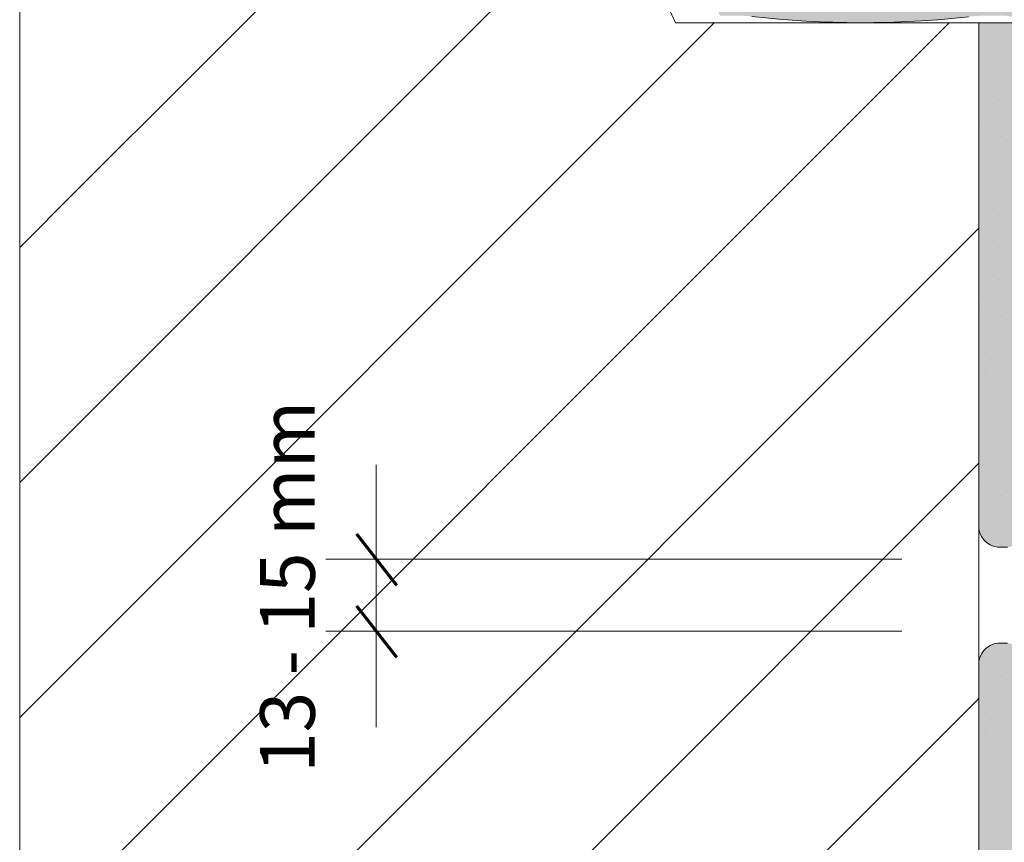
# Model space of a CAD drawing. Units: metres. Extents: x -8.366 to -7.439, y -8.135 to -7.185.
# Drawn here: x -8.366 to -8.161, y -7.731 to -7.559 of the extents above; entities that cross this region are included whole.
import ezdxf
from ezdxf.enums import TextEntityAlignment as Align

# ---------------------------------------------------------------- set-up
doc = ezdxf.new("R2010")
doc.units = ezdxf.units.M
doc.linetypes.add('AUSGEZOGEN', pattern=[0])
for name, color, linetype, lineweight in [('DARSTELLUNG', 7, 'AUSGEZOGEN', 18), ('FILLING', 7, 'AUSGEZOGEN', 18), ('INFO_DEUTSCH', 7, 'AUSGEZOGEN', 18), ('SCHRAFFUR_MUSTER', 7, 'AUSGEZOGEN', 18)]:
    doc.layers.add(name, color=color, linetype=linetype, lineweight=lineweight)
doc.styles.add('ARIAL', font='ARIAL.TTF')

msp = doc.modelspace()

# ---------------------------------------------------------------- hatches: boundary and pattern name
at = {"layer": 'FILLING', "linetype": 'AUSGEZOGEN', "lineweight": 18, "true_color": 0x8ca2c3}
msp.add_hatch(color=153, dxfattribs=at).paths.add_polyline_path([(-8.15520245795862, -7.547731274807959), (-8.156370789561018, -7.549484039166058), (-8.160649141038894, -7.55023127480796), (-8.163733144393502, -7.55023127480796), (-8.16447803134463, -7.550224338499429), (-8.16522265995757, -7.550203531979455), (-8.165966771983534, -7.550168862464059), (-8.16671010935299, -7.550120341977165), (-8.167452414265076, -7.550057987346426), (-8.168193429276997, -7.54998182019739), (-8.171948163861554, -7.549596259575511), (-8.175709490373919, -7.549281439530075), (-8.179476076154764, -7.549037471603609), (-8.183246586681381, -7.548864442235331), (-8.187019686040498, -7.548762412730531), (-8.190794037401606, -7.548731419238839), (-8.194568303490602, -7.548771472741429), (-8.198341147063598, -7.548882559047112), (-8.202111231380716, -7.549064638797386), (-8.205877220679685, -7.549317647480358), (-8.209637780649135, -7.549641495453619), (-8.213391578905112, -7.550036067976388), (-8.213959149159225, -7.550095669522879), (-8.214527750473252, -7.550144463863987), (-8.215097177080278, -7.55018243334182), (-8.215667222918519, -7.550209564216136), (-8.216237681702104, -7.550225846668926), (-8.216808346995629, -7.55023127480796), (-8.220034461477365, -7.55023127480796), (-8.221868870783881, -7.554231274807959), (-8.220034461477365, -7.55823127480796), (-8.216808346995826, -7.55823127480796), (-8.21623768170211, -7.558236702946992), (-8.215667222918524, -7.558252985399784), (-8.215097177080281, -7.558280116274097), (-8.214527750473254, -7.558318085751932), (-8.213959149159226, -7.55836688009304), (-8.213391578905112, -7.558426481639529), (-8.209637780649137, -7.558821054162302), (-8.205877220679685, -7.559144902135562), (-8.202111231380716, -7.559397910818535), (-8.1983411470636, -7.559579990568807), (-8.194568303490602, -7.559691076874492), (-8.190794037401606, -7.559731130377081), (-8.187019686040498, -7.559700136885392), (-8.183246586681381, -7.559598107380592), (-8.179476076154764, -7.559425078012314), (-8.175709490373919, -7.559181110085846), (-8.171948163861554, -7.558866290040408), (-8.168193429259, -7.558480729416681), (-8.167452414265076, -7.558404562269494), (-8.16671010935299, -7.558342207638754), (-8.165966771983532, -7.558293687151861), (-8.165222659957568, -7.558259017636464), (-8.164478031344629, -7.558238211116491), (-8.163733144393307, -7.55823127480796), (-8.160649141038894, -7.55823127480796), (-8.156370789561016, -7.558978510449862), (-8.15520245795862, -7.560731274807959), (-8.145202305653777, -7.560731274807959), (-8.145202305653777, -7.55923127480796), (-8.138202305653776, -7.55923127480796), (-8.138202305653776, -7.556481274807959), (-8.137202305653776, -7.556481274807959), (-8.136202305653777, -7.557981274807959), (-8.06708149021674, -7.557981274807959), (-8.067031931576153, -7.557982503592341), (-8.066982494729372, -7.557986186925667), (-8.066951743355743, -7.557990018117261), (-8.066947324584328, -7.55799031588697), (-8.066944167537503, -7.557990961958388), (-8.066933301170806, -7.557992315755887), (-8.06688447179701, -7.558000875020984), (-8.066836126609529, -7.558011843685975), (-8.066819751560871, -7.55801642297016), (-8.066815584956116, -7.558017275641783), (-8.0668111250705, -7.558018835369155), (-8.066788384419986, -7.558025194794609), (-8.066741362558092, -7.558040895535621), (-8.066695176583309, -7.558058907323358), (-8.066690326765475, -7.558061081390483), (-8.066688653468844, -7.55806166658185), (-8.066685947638446, -7.55806304445723), (-8.066649940000843, -7.558079185892614), (-8.06660576398271, -7.558101681407413), (-8.066571531148124, -7.558121308147797), (-8.066568825317725, -7.55812268602318), (-8.06656736786663, -7.558123695085545), (-8.066562757094507, -7.558126338583475), (-8.066521025028624, -7.558153096824102), (-8.06648067034448, -7.558181890369069), (-8.066462151840621, -7.558196541119654), (-8.06645826725432, -7.558199230602589), (-8.066455126989018, -7.558202098768888), (-8.066441792216489, -7.558212648456266), (-8.066404486190319, -7.558245295495576), (-8.066368843948098, -7.558279751254656), (-8.066361357793859, -7.558287743012136), (-8.066358978407003, -7.558289916228898), (-8.066356138593607, -7.558293314709077), (-8.066334953083087, -7.558315931056105), (-8.066302896884418, -7.558353745985579), (-8.066272754132413, -7.558393103110267), (-8.0651712886102, -7.559907618203309), (-8.065097342680938, -7.560002857865816), (-8.065091133680069, -7.560010369074472), (-8.06501178717434, -7.5601002920443), (-8.065009877289016, -7.560102280928593), (-8.064925961139181, -7.560186130285986), (-8.064919086248768, -7.560192613417831), (-8.064829440750923, -7.560271588217714), (-8.064825608684526, -7.560274697918295), (-8.06473283007343, -7.560346614702214), (-8.064725691516124, -7.560351842871665), (-8.064627080761616, -7.560418815062079), (-8.06462145338855, -7.560422325630443), (-8.064520916247185, -7.560481746398104), (-8.064513996651584, -7.560485600455383), (-8.0644078520721, -7.560539651885532), (-8.064400665246618, -7.560542981164769), (-8.064293476426533, -7.560589339565014), (-8.064287327441653, -7.560591825807717), (-8.06417516455973, -7.560632184736256), (-8.064166737653073, -7.560634882883837), (-8.064054006201655, -7.560667616877591), (-8.064049237361584, -7.560668886970095), (-8.063932640646511, -7.560694935776878), (-8.063923353887885, -7.560696682554167), (-8.063806184782605, -7.560715230753706), (-8.063803452959615, -7.560715605541436), (-8.06368405964013, -7.560726885777956), (-8.063674333096067, -7.56072748934066), (-8.063553816441623, -7.560731274807959), (-8.034572265625, -7.560731274807959), (-8.034572265625, -7.562231274807959), (-8.014572265625, -7.562231274807959), (-8.014572265625, -7.584231274807959), (-8.013697167642745, -7.584231274807959), (-8.013221985287192, -7.581399192700799), (-8.012793946128046, -7.578559602974979), (-8.012413168450225, -7.575713290326511), (-8.012079757478334, -7.572861041309235), (-8.011793805347608, -7.570003644117441), (-8.01155539107844, -7.567141888368081), (-8.011364580554547, -7.564276564882555), (-8.011221426504765, -7.561408465468175), (-8.011125968488471, -7.558538382699358), (-8.011078232884666, -7.555667109698602), (-8.011078232884666, -7.552795439917317), (-8.011125968488471, -7.549924166916563), (-8.011221426504765, -7.547054084147744), (-8.011364580554547, -7.544185984733365), (-8.01155539107844, -7.541320661247839), (-8.011793805347608, -7.538458905498478), (-8.012079757478334, -7.535601508306685), (-8.012413168450225, -7.532749259289408), (-8.012793946128047, -7.529902946640941), (-8.013221985287192, -7.527063356915122), (-8.013697167642745, -7.52423127480796), (-8.014572265625, -7.52423127480796), (-8.014572265625, -7.546231274807959), (-8.034572265625, -7.546231274807959), (-8.034572265625, -7.547731274807959), (-8.063553816441573, -7.547731274807959), (-8.06370885965487, -7.547737363381274), (-8.063713390952895, -7.54773775752052), (-8.063863401070876, -7.547755503304051), (-8.063870342712482, -7.547756631603542), (-8.06401663495691, -7.54778571580357), (-8.064024243128179, -7.547787541402827), (-8.064167804093625, -7.547828008187627), (-8.064174501891301, -7.547830152704867), (-8.064316230789501, -7.547882410409989), (-8.06432044754848, -7.547884115388362), (-8.064461371731728, -7.547949044913881), (-8.064596770198056, -7.548024825676769), (-8.064600629253874, -7.548027233101889), (-8.064726252872354, -7.548111117872916), (-8.064731926675861, -7.548115273279238), (-8.06484909212171, -7.548207574794774), (-8.064855043460716, -7.548212654031602), (-8.064964609860525, -7.548313859345216), (-8.064969605234163, -7.548318809667442), (-8.065072188595412, -7.548429690695236), (-8.065075172531294, -7.548433123497908), (-8.0651712886102, -7.54855493141261), (-8.066272754132374, -7.550069446505599), (-8.066302896884416, -7.55010880363034), (-8.066334953083086, -7.550146618559814), (-8.066368843948098, -7.550182798361263), (-8.066373496112943, -7.550187295661691), (-8.066374665011795, -7.550188663053342), (-8.066376761290885, -7.550190452146175), (-8.066404486190317, -7.550217254120343), (-8.066441792216487, -7.550249901159654), (-8.066480670344479, -7.550280659246851), (-8.066491565407508, -7.550288433003329), (-8.066493962669204, -7.550290478973132), (-8.066497281304242, -7.550292511363329), (-8.066521025028623, -7.55030945279182), (-8.066562757094506, -7.550336211032445), (-8.066605763982707, -7.55036086820851), (-8.066624371399879, -7.55037034356292), (-8.066627712571638, -7.550372389755), (-8.066631332583672, -7.550373888368894), (-8.066649940000842, -7.550383363723307), (-8.066695176583307, -7.550403642292563), (-8.066741362558092, -7.5504216540803), (-8.06676902908931, -7.550430892018226), (-8.066772624683804, -7.550432380523739), (-8.066775689334891, -7.550433115894243), (-8.066788384419985, -7.550437354821311), (-8.066836126609529, -7.550450705929946), (-8.06688447179701, -7.550461674594937), (-8.066922454521817, -7.550468332558891), (-8.066925134397781, -7.550468975601667), (-8.066926927769973, -7.550469116671279), (-8.066933301170806, -7.550470233860032), (-8.066982494729372, -7.550476362690254), (-8.067031931576153, -7.550480046023577), (-8.067081490216667, -7.55048127480796), (-8.136202305653777, -7.55048127480796), (-8.137202305653776, -7.551981274807959), (-8.138202305653776, -7.551981274807959), (-8.138202305653776, -7.549231274807959), (-8.145202305653777, -7.549231274807959), (-8.145202305653777, -7.547731274807959)])
at = {"layer": 'FILLING', "linetype": 'AUSGEZOGEN', "lineweight": 18}
for points in [[(-8.166072265625, -7.664952729055195), (-8.166064420300462, -7.665099106230812), (-8.166011200197117, -7.665476652922017), (-8.165925563900283, -7.665848190683358), (-8.165808151686813, -7.666210941638651), (-8.165659841412547, -7.66656219360802), (-8.165481741948827, -7.666899320386044), (-8.165275184891831, -7.667219801377122), (-8.165041714606593, -7.667521240441193), (-8.164783076680271, -7.667801383808966), (-8.164501204870918, -7.668058136932667), (-8.164198206649342, -7.66828958014635), (-8.16387634744219, -7.668493983018663), (-8.163538033694028, -7.668669817290752), (-8.163185794875076, -7.66881576830261), (-8.162822264569133, -7.668930744822384), (-8.162450160783049, -7.669013887205186), (-8.162072265625007, -7.669064573820407), (-8.160072265624994, -7.669064573820407), (-8.159694370466951, -7.669013887205186), (-8.159322266680867, -7.668930744822384), (-8.158958736374924, -7.66881576830261), (-8.158606497555974, -7.668669817290752), (-8.15826818380781, -7.668493983018663), (-8.157946324600658, -7.66828958014635), (-8.157643326379082, -7.668058136932667), (-8.15736145456973, -7.667801383808966), (-8.157102816643409, -7.667521240441193), (-8.15686934635817, -7.667219801377122), (-8.156662789301173, -7.666899320386044), (-8.156484689837455, -7.66656219360802), (-8.156336379563188, -7.666210941638651), (-8.156218967349718, -7.665848190683358), (-8.156133331052883, -7.665476652922017), (-8.156080110949539, -7.665099106230812), (-8.156072265625, -7.664952729055195), (-8.156072265625, -7.55973127480796), (-8.166072265625, -7.55973127480796)], [(-8.156102638383366, -7.692840692566456), (-8.156133331052883, -7.692652494718796), (-8.156172131561284, -7.692465799806242), (-8.156218967349718, -7.692280956957456), (-8.156273750832954, -7.692098311837645), (-8.156336379563188, -7.691918206002162), (-8.156406736421616, -7.691740976257767), (-8.156484689837455, -7.691566954032794), (-8.156570094033988, -7.691396464757353), (-8.156662789301173, -7.691229827254769), (-8.156762602294299, -7.691067353145359), (-8.15686934635817, -7.690909346263691), (-8.156982821876138, -7.690756102090399), (-8.15710281664341, -7.69060790719962), (-8.157229106263873, -7.690465038723079), (-8.15736145456973, -7.690327763831847), (-8.157499614063147, -7.690196339236721), (-8.157643326379082, -7.690071010708146), (-8.157792322768442, -7.689952012616635), (-8.157946324600658, -7.689839567494463), (-8.158105043884735, -7.689733885619535), (-8.15826818380781, -7.689635164622151), (-8.158435439290214, -7.689543589115428), (-8.158606497555974, -7.689459330350061), (-8.158781038717727, -7.689382545894084), (-8.158958736374924, -7.689313379338203), (-8.159139258224213, -7.689251960027274), (-8.159322266680867, -7.689198402818429), (-8.159507419510076, -7.689152807866281), (-8.159694370466955, -7.689115260435628), (-8.159882769944021, -7.689085830742012), (-8.16007226562501, -7.689064573820406), (-8.16207226562499, -7.689064573820406), (-8.16226176130598, -7.689085830742012), (-8.162450160783049, -7.689115260435628), (-8.162637111739926, -7.689152807866281), (-8.162822264569133, -7.689198402818429), (-8.163005273025787, -7.689251960027274), (-8.163185794875076, -7.689313379338203), (-8.163363492532273, -7.689382545894084), (-8.163538033694028, -7.689459330350061), (-8.163709091959786, -7.689543589115428), (-8.16387634744219, -7.689635164622151), (-8.164039487365265, -7.689733885619535), (-8.164198206649342, -7.689839567494463), (-8.164352208481558, -7.689952012616635), (-8.164501204870918, -7.690071010708146), (-8.164644917186854, -7.690196339236721), (-8.164783076680271, -7.690327763831846), (-8.16491542498613, -7.690465038723079), (-8.165041714606593, -7.69060790719962), (-8.165161709373862, -7.690756102090399), (-8.165275184891831, -7.690909346263691), (-8.165381928955702, -7.691067353145357), (-8.165481741948827, -7.691229827254769), (-8.165574437216012, -7.691396464757353), (-8.165659841412547, -7.691566954032794), (-8.165737794828386, -7.691740976257767), (-8.165808151686813, -7.691918206002162), (-8.165870780417048, -7.692098311837645), (-8.165925563900283, -7.692280956957456), (-8.165972399688716, -7.692465799806242), (-8.166011200197117, -7.692652494718796), (-8.166041892866634, -7.692840692566456), (-8.166064420300462, -7.693030041409997), (-8.166072265625, -7.693134213737686), (-8.166072265625, -7.814337301093133), (-8.165963672766129, -7.815700475684705), (-8.165442660720517, -7.816964826832305), (-8.164559339162889, -7.818008752309501), (-8.16339866381798, -7.818731849896155), (-8.162072265625003, -7.819064573820406), (-8.160072265624997, -7.819064573820406), (-8.158745867432021, -7.818731849896155), (-8.157585192087112, -7.818008752309501), (-8.156701870529483, -7.816964826832305), (-8.156180858483872, -7.815700475684705), (-8.156072265625, -7.814337301093133), (-8.156072265625, -7.693134213737691), (-8.156080110949539, -7.693030041409997)]]:
    msp.add_hatch(color=253, dxfattribs=at).paths.add_polyline_path(points)

# ---------------------------------------------------------------- linework, layer by layer
at = {"layer": 'DARSTELLUNG', "color": 134, "linetype": 'AUSGEZOGEN', "lineweight": 5}
msp.add_line((-8.366072265625, -7.18534228515625), (-8.366072265625, -8.135341796875), dxfattribs=at)
at = {"layer": 'DARSTELLUNG', "color": 7, "linetype": 'AUSGEZOGEN', "lineweight": 18}
for p, q in [((-8.229346557987453, -7.55973127480796), (-8.231868870783915, -7.554231274807959)), ((-8.156072265625, -7.55973127480796), (-8.229346557987453, -7.55973127480796)), ((-8.166072265625, -8.016675415947486), (-8.166072265625, -7.55973127480796)), ((-8.160072265625, -7.669064573820406), (-8.162072265625, -7.669064573820406)), ((-8.162072265625, -7.689064573820406), (-8.160072265625, -7.689064573820406))]:
    msp.add_line(p, q, dxfattribs=at)
at = {"layer": 'DARSTELLUNG', "color": 6, "linetype": 'AUSGEZOGEN', "lineweight": 13}
msp.add_arc((-8.190553363551201, -7.359206556250595), 0.2005247185573654, 263.4602629985182, 276.4022018459432, dxfattribs=at)
at = {"layer": 'DARSTELLUNG', "color": 7, "linetype": 'AUSGEZOGEN', "lineweight": 18}
for centre, radius, start, end in [((-8.161675571410123, -7.664672965428799), 0.004409488696590529, 175.634239271095, 264.8384773474382), ((-8.161675571410123, -7.693456182212015), 0.004409488696591098, 95.16152265256171, 184.3657607288917)]:
    msp.add_arc(centre, radius, start, end, dxfattribs=at)
at = {"layer": 'INFO_DEUTSCH', "color": 7, "linetype": 'AUSGEZOGEN', "lineweight": 18}
for p, q in [((-8.291719034420893, -7.706564573820406), (-8.291719034420893, -7.6518875763522)), ((-8.302234427109438, -7.671564573820405), (-8.18215374465059, -7.671564573820405)), ((-8.302234427109438, -7.686564573820406), (-8.18215374465059, -7.686564573820406))]:
    msp.add_line(p, q, dxfattribs=at)
at = {"layer": 'INFO_DEUTSCH', "color": 3, "linetype": 'AUSGEZOGEN', "lineweight": 70}
for p, q in [((-8.295816690670893, -7.6662987091647), (-8.287523721920895, -7.676955935727199)), ((-8.295816690670893, -7.681298709164699), (-8.287523721920895, -7.691955935727199))]:
    msp.add_line(p, q, dxfattribs=at)
at = {"layer": 'SCHRAFFUR_MUSTER', "color": 7, "linetype": 'AUSGEZOGEN', "lineweight": 18}
for p, q in [((-8.330000004172325, -7.570500008761883), (-8.166072265625, -7.40657227021456)), ((-8.305500004589558, -7.595000008344651), (-8.166072265625, -7.455572269380095)), ((-8.256500005424023, -7.595000008344651), (-8.221231271887333, -7.559731274807961)), ((-8.207500006258488, -7.595000008344651), (-8.172231272721795, -7.55973127480796)), ((-8.354500003755092, -7.595000008344651), (-8.330000004172325, -7.570500008761883)), ((-8.366072265625, -7.60657227021456), (-8.354500003755092, -7.595000008344651)), ((-8.330000004172325, -7.717500006258488), (-8.207500006258488, -7.595000008344651)), ((-8.330000004172325, -7.668500007092953), (-8.256500005424023, -7.595000008344651)), ((-8.330000004172325, -7.619500007927418), (-8.305500004589558, -7.595000008344651)), ((-8.330000004172325, -7.766500005424024), (-8.166072265625, -7.6025722668767)), ((-8.366072265625, -7.655572269380092), (-8.330000004172325, -7.619500007927418)), ((-8.330000004172325, -7.815500004589558), (-8.166072265625003, -7.651572266042234)), ((-8.366072265625, -7.704572268545628), (-8.330000004172325, -7.668500007092953)), ((-8.305500004589558, -7.840000004172326), (-8.166072265625003, -7.700572265207769)), ((-8.366072265625, -7.753572267711163), (-8.330000004172325, -7.717500006258488))]:
    msp.add_line(p, q, dxfattribs=at)
at = {"layer": 'SCHRAFFUR_MUSTER', "color": 7, "linetype": 'AUSGEZOGEN', "lineweight": 13}
for p, q in [((-8.162587499506772, -7.560224994942547), (-8.162587499506772, -7.560224994942547)), ((-8.16183749947697, -7.562287495024504), (-8.16183749947697, -7.562287495024504)), ((-8.160862499438226, -7.563637495078146), (-8.160862499438226, -7.563637495078146)), ((-8.16532499961555, -7.567387495227158), (-8.16532499961555, -7.567387495227158)), ((-8.160937499441207, -7.566787495203316), (-8.160937499441207, -7.566787495203316)), ((-8.16206249948591, -7.569037495292723), (-8.16206249948591, -7.569037495292723)), ((-8.162962499521674, -7.573087495453656), (-8.162962499521674, -7.573087495453656)), ((-8.161762499473989, -7.575674995556474), (-8.161762499473989, -7.575674995556474)), ((-8.165399999618531, -7.577024995610118), (-8.165399999618531, -7.577024995610118)), ((-8.16532499961555, -7.579387495703997), (-8.16532499961555, -7.579387495703997)), ((-8.161087499447166, -7.579012495689095), (-8.161087499447166, -7.579012495689095)), ((-8.165924999639392, -7.581374995782972), (-8.165924999639392, -7.581374995782972)), ((-8.16161249946803, -7.583362495861948), (-8.16161249946803, -7.583362495861948)), ((-8.163974999561907, -7.589137496091426), (-8.163974999561907, -7.589137496091426)), ((-8.164574999585748, -7.590937496162952), (-8.164574999585748, -7.590937496162952)), ((-8.164574999585748, -7.594687496311963), (-8.164574999585748, -7.594687496311963)), ((-8.164349999576809, -7.595362496338786), (-8.164349999576809, -7.595362496338786)), ((-8.162587499506772, -7.597724996432662), (-8.162587499506772, -7.597724996432662)), ((-8.16183749947697, -7.599787496514619), (-8.16183749947697, -7.599787496514619)), ((-8.160862499438226, -7.601137496568263), (-8.160862499438226, -7.601137496568263)), ((-8.16532499961555, -7.604887496717274), (-8.16532499961555, -7.604887496717274)), ((-8.160937499441207, -7.604287496693433), (-8.160937499441207, -7.604287496693433)), ((-8.16206249948591, -7.60653749678284), (-8.16206249948591, -7.60653749678284)), ((-8.162962499521674, -7.610587496943772), (-8.162962499521674, -7.610587496943772)), ((-8.165399999618531, -7.614524997100235), (-8.165399999618531, -7.614524997100235)), ((-8.161762499473989, -7.61317499704659), (-8.161762499473989, -7.61317499704659)), ((-8.16532499961555, -7.616887497194112), (-8.16532499961555, -7.616887497194112)), ((-8.161087499447166, -7.61651249717921), (-8.161087499447166, -7.61651249717921)), ((-8.165924999639392, -7.618874997273088), (-8.165924999639392, -7.618874997273088)), ((-8.16161249946803, -7.620862497352064), (-8.16161249946803, -7.620862497352064)), ((-8.163974999561907, -7.626637497581543), (-8.163974999561907, -7.626637497581543)), ((-8.164574999585748, -7.628437497653067), (-8.164574999585748, -7.628437497653067)), ((-8.164574999585748, -7.632187497802079), (-8.164574999585748, -7.632187497802079)), ((-8.164349999576809, -7.632862497828901), (-8.164349999576809, -7.632862497828901)), ((-8.162587499506772, -7.635224997922778), (-8.162587499506772, -7.635224997922778)), ((-8.16183749947697, -7.637287498004735), (-8.16183749947697, -7.637287498004735)), ((-8.160862499438226, -7.638637498058379), (-8.160862499438226, -7.638637498058379)), ((-8.160937499441207, -7.641787498183549), (-8.160937499441207, -7.641787498183549)), ((-8.16532499961555, -7.64238749820739), (-8.16532499961555, -7.64238749820739)), ((-8.16206249948591, -7.644037498272955), (-8.16206249948591, -7.644037498272955)), ((-8.162962499521674, -7.648087498433888), (-8.162962499521674, -7.648087498433888)), ((-8.165399999618531, -7.65202499859035), (-8.165399999618531, -7.65202499859035)), ((-8.161762499473989, -7.650674998536707), (-8.161762499473989, -7.650674998536707)), ((-8.161087499447166, -7.654012498669326), (-8.161087499447166, -7.654012498669326)), ((-8.16532499961555, -7.654387498684228), (-8.16532499961555, -7.654387498684228)), ((-8.165924999639392, -7.656374998763204), (-8.165924999639392, -7.656374998763204)), ((-8.16161249946803, -7.65836249884218), (-8.16161249946803, -7.65836249884218)), ((-8.163974999561907, -7.664137499071658), (-8.163974999561907, -7.664137499071658)), ((-8.164574999585748, -7.665937499143183), (-8.164574999585748, -7.665937499143183)), ((-8.16532499961555, -7.691887494213879), (-8.16532499961555, -7.691887494213879)), ((-8.161087499447166, -7.691512494198978), (-8.161087499447166, -7.691512494198978)), ((-8.165924999639392, -7.693874994292855), (-8.165924999639392, -7.693874994292855)), ((-8.16161249946803, -7.695862494371831), (-8.16161249946803, -7.695862494371831)), ((-8.164574999585748, -7.703437494672836), (-8.164574999585748, -7.703437494672836)), ((-8.163974999561907, -7.70163749460131), (-8.163974999561907, -7.70163749460131)), ((-8.164574999585748, -7.707187494821848), (-8.164574999585748, -7.707187494821848)), ((-8.164349999576809, -7.707862494848669), (-8.164349999576809, -7.707862494848669)), ((-8.162587499506772, -7.710224994942546), (-8.162587499506772, -7.710224994942546)), ((-8.16183749947697, -7.712287495024502), (-8.16183749947697, -7.712287495024502)), ((-8.160862499438226, -7.713637495078147), (-8.160862499438226, -7.713637495078147)), ((-8.16532499961555, -7.717387495227158), (-8.16532499961555, -7.717387495227158)), ((-8.160937499441207, -7.716787495203317), (-8.160937499441207, -7.716787495203317)), ((-8.16206249948591, -7.719037495292723), (-8.16206249948591, -7.719037495292723)), ((-8.162962499521674, -7.723087495453655), (-8.162962499521674, -7.723087495453655)), ((-8.161762499473989, -7.725674995556474), (-8.161762499473989, -7.725674995556474)), ((-8.165399999618531, -7.727024995610118), (-8.165399999618531, -7.727024995610118)), ((-8.16532499961555, -7.729387495703995), (-8.16532499961555, -7.729387495703995)), ((-8.161087499447166, -7.729012495689094), (-8.161087499447166, -7.729012495689094))]:
    msp.add_line(p, q, dxfattribs=at)

# ---------------------------------------------------------------- texts
at = {"layer": 'INFO_DEUTSCH', "color": 7, "linetype": 'AUSGEZOGEN', "lineweight": 18, "style": 'ARIAL', "width": 0.9799852425751592}
msp.add_text('13 - 15 mm', height=0.01139999985694885, rotation=90.00000250447955, dxfattribs=at).set_placement((-8.31023510690617, -7.67731421327135), align=Align.MIDDLE_CENTER)

doc.saveas('drawing.dxf')
